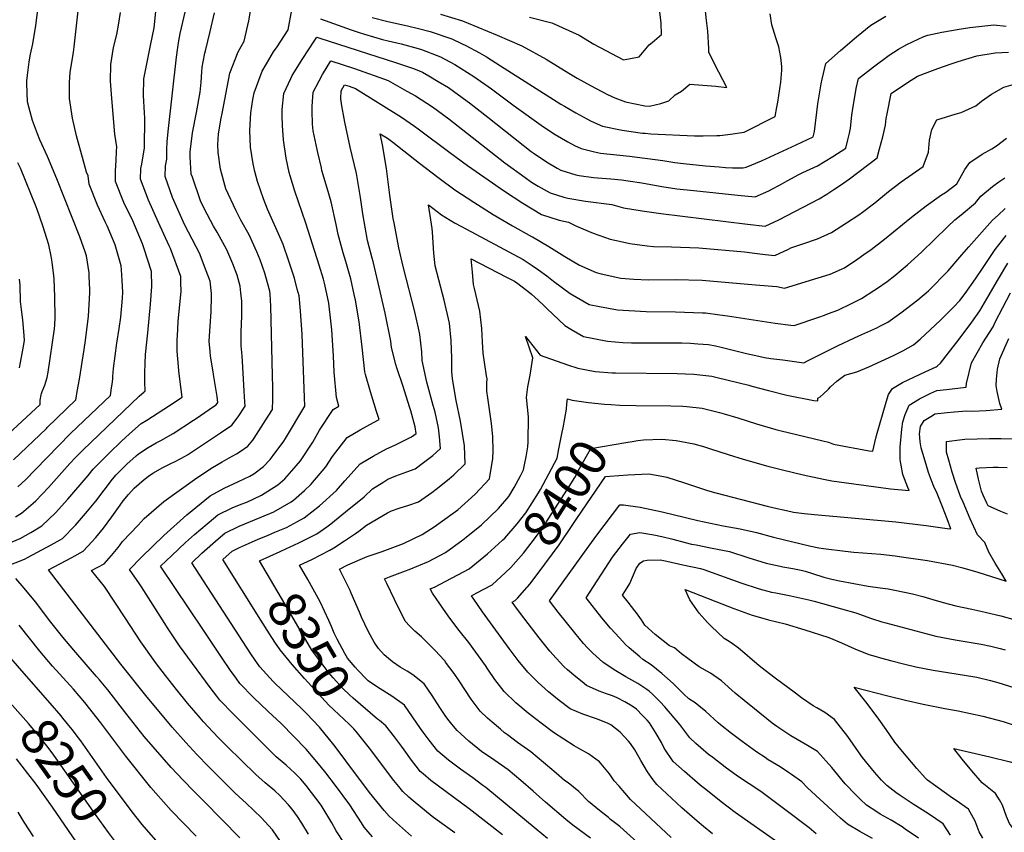
# Model space of a CAD drawing. Units: inches. Extents: x 2501715 to 2507027, y 1473452 to 1480904.
# Drawn here: x 2502389 to 2503155, y 1476859 to 1477491 of the extents above; entities that cross this region are included whole.
import ezdxf
from ezdxf.enums import TextEntityAlignment as Align

# ---------------------------------------------------------------- set-up
doc = ezdxf.new("R2010")
doc.units = ezdxf.units.IN
doc.header["$MEASUREMENT"] = 0
doc.layers.add('tile_2917_05_contour_10ft', color=8, linetype='Continuous')
doc.styles.add('Arial', font='arial.ttf')

msp = doc.modelspace()

# ---------------------------------------------------------------- linework, layer by layer
at = {"layer": 'tile_2917_05_contour_10ft'}
msp.add_line((2502633.13, 1476926.7, 8330), (2502633.12, 1476926.71, 8330), dxfattribs=at)
for points, elevation in [([(2502387.36, 1477127.45), (2502393.5, 1477133.3), (2502400.79, 1477140.75), (2502428.38, 1477169.02), (2502459.36, 1477198.65), (2502460.28, 1477204.55), (2502460.74, 1477207.48), (2502461.19, 1477211.29), (2502461.34, 1477213.43), (2502461.76, 1477219.48), (2502464.36, 1477239.36), (2502466.22, 1477250.84), (2502467.42, 1477259.43), (2502468.88, 1477274.36), (2502469.09, 1477278.9), (2502468.59, 1477288.07), (2502468.09, 1477296.36), (2502467.67, 1477299.46), (2502465.26, 1477308.63), (2502463.02, 1477315.81), (2502456.76, 1477330.73), (2502455.39, 1477333.64), (2502449.32, 1477346.82), (2502442.75, 1477363.01), (2502442.01, 1477369.45), (2502440.89, 1477372.52), (2502438.45, 1477381.03), (2502432.97, 1477400.59), (2502429.77, 1477414.35), (2502427.59, 1477429.73), (2502427.54, 1477442.14), (2502428.07, 1477449.91), (2502430.56, 1477465.72), (2502431.15, 1477470.09), (2502437.78, 1477528.53)], 8250), ([(2502384.09, 1477148.41), (2502409.67, 1477172.98), (2502410.25, 1477173.54), (2502432.39, 1477195.21), (2502432.66, 1477196.53), (2502433.59, 1477201.61), (2502435.3, 1477211.41), (2502439.06, 1477234.45), (2502440.06, 1477241.33), (2502442.45, 1477260.41), (2502443.5, 1477278.51), (2502443.47, 1477281.17), (2502442.96, 1477291.2), (2502442.8, 1477294.05), (2502440.67, 1477307.36), (2502439.65, 1477310.53), (2502435.65, 1477322.12), (2502417.81, 1477367.21), (2502410.37, 1477384.5), (2502404.39, 1477397.72), (2502402.61, 1477402.35), (2502398.72, 1477412.67), (2502396.2, 1477422.2), (2502394.99, 1477427.22), (2502394.36, 1477441.5), (2502394.34, 1477443.64), (2502394.8, 1477447.97), (2502396.17, 1477458.44), (2502397.32, 1477464.32), (2502398.98, 1477472.41), (2502401.44, 1477486.58), (2502404.27, 1477509.49)], 8240), ([(2502371.47, 1477079.86), (2502389.06, 1477087.26), (2502397.6, 1477092), (2502406.13, 1477097.13), (2502416.69, 1477107.25), (2502426.22, 1477117.99), (2502442.13, 1477136.28), (2502446.08, 1477141.11), (2502447.54, 1477142.66), (2502451.1, 1477146.44), (2502458.45, 1477153.77), (2502468.11, 1477162.97), (2502474.31, 1477168.82), (2502483.31, 1477176.67), (2502487.73, 1477179.34), (2502505.38, 1477190.85), (2502515.13, 1477197.4), (2502513.71, 1477209.3), (2502512.63, 1477217.82), (2502512.31, 1477221.2), (2502511.46, 1477233.01), (2502511.3, 1477236.35), (2502511.3, 1477241.36), (2502511.79, 1477249.93), (2502512.24, 1477256.37), (2502514.46, 1477279.52), (2502514.31, 1477286.48), (2502514.14, 1477291.33), (2502506.07, 1477313.11), (2502505.06, 1477315.11), (2502496.86, 1477333.22), (2502489, 1477350.73), (2502482.75, 1477367.02), (2502483.16, 1477375.32), (2502483.8, 1477378.6), (2502485.8, 1477391.38), (2502486.3, 1477414.36), (2502485.89, 1477418.66), (2502485.27, 1477432.01), (2502485.37, 1477445.05), (2502488.15, 1477459.48), (2502490.63, 1477471.07), (2502493.54, 1477484.8), (2502495.32, 1477502.59)], 8270), ([(2502613.64, 1476857.06), (2502608.38, 1476865.69), (2502605.02, 1476870.75), (2502600.91, 1476876.45), (2502597.96, 1476879.86), (2502594.23, 1476883.93), (2502591.21, 1476887.07), (2502587.32, 1476890.73), (2502579.91, 1476897.11), (2502572.52, 1476903.48), (2502550.19, 1476925.46), (2502543.86, 1476931.9), (2502539.22, 1476936.63), (2502531.94, 1476944.59), (2502529.24, 1476947.55), (2502519.5, 1476958.97), (2502510.81, 1476969.66), (2502502.32, 1476980.48), (2502495.24, 1476989.8), (2502494.03, 1476991.42), (2502483.17, 1477006.91), (2502470.89, 1477025.6), (2502454.75, 1477049.76), (2502444.71, 1477062.22), (2502454.48, 1477067.57), (2502460.25, 1477073.94), (2502465.37, 1477080.24), (2502466.9, 1477082.25), (2502468.81, 1477084.97), (2502480.87, 1477097.76), (2502485.67, 1477102.83), (2502500.95, 1477116.06), (2502526.56, 1477134.55), (2502538.95, 1477142.47), (2502546.27, 1477147.01), (2502551.81, 1477150.01), (2502557.52, 1477153.15), (2502560.41, 1477155.04), (2502566.39, 1477159.04), (2502570.17, 1477163.84), (2502571.38, 1477165.47), (2502580.44, 1477179.54), (2502585.64, 1477187.63), (2502585.83, 1477195.58), (2502585.81, 1477204.76), (2502585.63, 1477214.05), (2502584.27, 1477268.18), (2502583.58, 1477277.33), (2502583.35, 1477279.86), (2502580.27, 1477291.01), (2502579.48, 1477293.85), (2502576.05, 1477304.24), (2502573.38, 1477310.45), (2502567.39, 1477323.71), (2502560.9, 1477335.15), (2502557.33, 1477342.24), (2502549.17, 1477359.48), (2502545.02, 1477374.67), (2502543.19, 1477387.65), (2502542.93, 1477393.99), (2502543.6, 1477402.22), (2502545.69, 1477414.5), (2502546.29, 1477417.98), (2502552.27, 1477449.45), (2502558.9, 1477466.08), (2502563.44, 1477474.51), (2502567.09, 1477490.19), (2502569.76, 1477505.5)], 8300), ([(2502596.11, 1476910.68), (2502588.38, 1476917.39), (2502555.18, 1476950.45), (2502544.64, 1476961.51), (2502542.26, 1476964.57), (2502537.04, 1476971.32), (2502523.18, 1476989.96), (2502513.09, 1477003.78), (2502503.72, 1477017.83), (2502501.63, 1477021), (2502483.55, 1477049.7), (2502481.98, 1477052.01), (2502474.25, 1477063.05), (2502483.61, 1477072.69), (2502501.02, 1477089.7), (2502518.79, 1477105.77), (2502537.13, 1477120.43), (2502547.97, 1477126.46), (2502555.13, 1477129.77), (2502559.16, 1477131.59), (2502567.91, 1477135.9), (2502570.88, 1477137.67), (2502578.46, 1477143.25), (2502583.83, 1477148.86), (2502586.11, 1477151.93), (2502594.21, 1477163.05), (2502595.51, 1477165.16), (2502610.68, 1477190.32), (2502610.47, 1477196.95), (2502608.53, 1477245.97), (2502607.3, 1477264.36), (2502606.18, 1477276.08), (2502604.82, 1477281.45), (2502602.63, 1477290.01), (2502598.31, 1477303.02), (2502593.9, 1477316.14), (2502592.25, 1477319.76), (2502581.71, 1477343.5), (2502578.64, 1477351.55), (2502576.13, 1477358.53), (2502573.87, 1477365.17), (2502571.9, 1477372.9), (2502570.43, 1477379.03), (2502568.52, 1477391.99), (2502567.83, 1477404.97), (2502568.69, 1477418.6), (2502570.32, 1477429), (2502571.36, 1477434.13), (2502574.83, 1477444.17), (2502577.5, 1477451.17), (2502580.77, 1477456.77), (2502586.36, 1477466.02), (2502589.16, 1477470), (2502597.77, 1477483.28), (2502600.56, 1477498.74)], 8310), ([(2502716.29, 1477495.41), (2502733.42, 1477490.2), (2502737.9, 1477488.37), (2502760.38, 1477479.07), (2502779.62, 1477470.68), (2502798.4, 1477460.31), (2502816.21, 1477449.62), (2502822.49, 1477445.7), (2502832.92, 1477439.79), (2502846.07, 1477432.84), (2502851.96, 1477430.35), (2502860.29, 1477427.19), (2502875.36, 1477424.06), (2502878.89, 1477423.81), (2502887.72, 1477425.94), (2502893.88, 1477428.03), (2502898.92, 1477432.52), (2502903.89, 1477435.54), (2502910.14, 1477441.05), (2502916.94, 1477440.52), (2502930.56, 1477439.4), (2502939.1, 1477438.29), (2502929.81, 1477456.11), (2502925.05, 1477465.94), (2502925.1, 1477468.76), (2502924.22, 1477482.12), (2502923.21, 1477490.53), (2502922.04, 1477502.72)], 8290), ([(2502785.42, 1477493.12), (2502802.98, 1477488.74), (2502824.16, 1477479.02), (2502835.51, 1477472.06), (2502858.6, 1477459.92), (2502870.89, 1477462.32), (2502878.52, 1477471.43), (2502881.04, 1477473.26), (2502888.27, 1477479.47), (2502887.84, 1477488.42), (2502886.52, 1477501.62)], 8280), ([(2502385.48, 1477103.99), (2502390.11, 1477106.92), (2502399.27, 1477114.66), (2502401.35, 1477116.62), (2502411.1, 1477126.83), (2502427.79, 1477145.57), (2502432.35, 1477150.43), (2502437.84, 1477156), (2502475.45, 1477192.17), (2502481.85, 1477198), (2502485.56, 1477201.32), (2502485.91, 1477201.56), (2502486.38, 1477201.87), (2502486.17, 1477209.24), (2502486.2, 1477216.26), (2502486.43, 1477223.37), (2502486.73, 1477230.51), (2502488.43, 1477247.45), (2502490.67, 1477269.7), (2502491.67, 1477283.3), (2502491.4, 1477295.1), (2502485.4, 1477313.54), (2502484.43, 1477316.51), (2502476.89, 1477334.46), (2502469.96, 1477348.89), (2502463.4, 1477365.08), (2502463.28, 1477373.33), (2502463.84, 1477381.65), (2502464.25, 1477388.59), (2502464.41, 1477392.17), (2502462.85, 1477401.98), (2502460.43, 1477429.68), (2502459.44, 1477443.19), (2502459.67, 1477456.17), (2502461.86, 1477469.37), (2502464.42, 1477479.59), (2502465.7, 1477486.92), (2502467.22, 1477496.66)], 8260), ([(2502591.75, 1476851.35), (2502585.43, 1476860.46), (2502579.65, 1476866.97), (2502577.01, 1476869.72), (2502570.97, 1476875.62), (2502565.05, 1476881.26), (2502562.39, 1476883.63), (2502556.33, 1476889.29), (2502535.72, 1476909.84), (2502526.76, 1476918.98), (2502517.97, 1476928.41), (2502507.53, 1476940.42), (2502486.93, 1476964.91), (2502467.52, 1476989.49), (2502411.09, 1477062.76), (2502429.39, 1477072.57), (2502438.21, 1477077.52), (2502441.74, 1477081.26), (2502448.03, 1477088.09), (2502454.05, 1477095.27), (2502460.54, 1477104.11), (2502466.93, 1477113.32), (2502469.42, 1477116.69), (2502473.59, 1477121.58), (2502477.88, 1477126.33), (2502485.56, 1477133.2), (2502490.18, 1477136.65), (2502492.83, 1477138.39), (2502499.73, 1477142.21), (2502506.48, 1477145.51), (2502509.7, 1477147.13), (2502517.47, 1477151.44), (2502519.37, 1477152.51), (2502545.05, 1477169.46), (2502553.82, 1477175.48), (2502558.69, 1477182.07), (2502564.16, 1477190.23), (2502564, 1477193.55), (2502563.56, 1477201.97), (2502563, 1477211.59), (2502561.83, 1477229.36), (2502561.05, 1477237.35), (2502561.17, 1477248.12), (2502561.61, 1477260.41), (2502561.63, 1477263.85), (2502561.59, 1477271.94), (2502560.97, 1477278.49), (2502560.27, 1477283.69), (2502557.9, 1477292.15), (2502554.54, 1477301.14), (2502549.88, 1477312.04), (2502542.45, 1477325.64), (2502539.71, 1477330.5), (2502532.44, 1477344.23), (2502529.5, 1477350.11), (2502523.17, 1477368.59), (2502522.36, 1477370.99), (2502521.5, 1477384.42), (2502521.4, 1477388.27), (2502523.21, 1477403.12), (2502526.44, 1477418.86), (2502529.35, 1477434.61), (2502529.98, 1477442.53), (2502530.55, 1477450.44), (2502530.84, 1477454.14), (2502531.54, 1477458.34), (2502532.75, 1477465.1), (2502533.38, 1477466.84), (2502537.01, 1477481.93), (2502540.45, 1477496.53)], 8290), ([(2502510.85, 1477462.01), (2502511.77, 1477469.44), (2502512.63, 1477474.72), (2502513.69, 1477480.39), (2502517.55, 1477497.09)], 8280), ([(2502622.76, 1477491.87), (2502646.78, 1477483.31), (2502652.28, 1477481.39), (2502656.99, 1477479.83), (2502671.15, 1477475.74), (2502675.63, 1477474.56), (2502685.52, 1477472.38), (2502698.87, 1477468.78), (2502701.47, 1477467.96), (2502716.37, 1477462.12), (2502727.45, 1477456.3), (2502742.23, 1477446.92), (2502755.99, 1477437.29), (2502764.32, 1477431.06), (2502773.65, 1477423.98), (2502796.32, 1477407.84), (2502805.57, 1477401.84), (2502815.34, 1477395.97), (2502820.46, 1477393.31), (2502825.71, 1477390.72), (2502836.12, 1477388.23), (2502840.64, 1477387.32), (2502863.23, 1477385), (2502889.29, 1477381.5), (2502898.61, 1477379.97), (2502905.28, 1477379.25), (2502922.36, 1477377.46), (2502932.97, 1477376.47), (2502938.09, 1477376), (2502943.56, 1477375.8), (2502951.68, 1477375.82), (2502954.1, 1477376.28), (2502965.9, 1477381.32), (2502979.57, 1477387.44), (2502993, 1477393.68), (2503006.23, 1477400.03), (2503007.17, 1477404.11), (2503009.88, 1477425.67), (2503010.84, 1477431.81), (2503012.46, 1477441.23), (2503013.2, 1477444.78), (2503016.08, 1477457.09), (2503027.42, 1477467.17), (2503040.04, 1477477.85), (2503051.1, 1477486.8), (2503062.66, 1477493.96)], 8310), ([(2502663.12, 1477492.76), (2502675.25, 1477489.81), (2502690.52, 1477486.41), (2502699.06, 1477484.3), (2502708.13, 1477481.98), (2502724.94, 1477476.23), (2502733.1, 1477472.44), (2502735.85, 1477471.01), (2502746.48, 1477465.32), (2502751.95, 1477462.25), (2502762.82, 1477455.23), (2502809.84, 1477425.47), (2502812.82, 1477423.68), (2502821.53, 1477418.68), (2502830.04, 1477413.93), (2502833.6, 1477412.06), (2502842.27, 1477408.19), (2502857.49, 1477405.1), (2502873.47, 1477402.91), (2502875.5, 1477402.66), (2502880.03, 1477402.29), (2502913.94, 1477400.7), (2502920.67, 1477400.64), (2502931.31, 1477400.91), (2502933.58, 1477401.06), (2502941.91, 1477401.94), (2502952.47, 1477403.58), (2502976.65, 1477415.83), (2502977.94, 1477422.93), (2502978.61, 1477426.87), (2502981.16, 1477442.41), (2502981.85, 1477451.77), (2502981.84, 1477454.68), (2502981.19, 1477461.8), (2502979.51, 1477469.98), (2502977.12, 1477476.87), (2502974.18, 1477487.24), (2502972.65, 1477495.61)], 8300), ([(2502599.84, 1477445.38), (2502600.95, 1477447.71), (2502609.11, 1477460.82), (2502617.97, 1477474.47), (2502620.09, 1477477.59), (2502622.44, 1477476.85), (2502681.3, 1477457.91), (2502695.23, 1477453.06), (2502702.2, 1477450.16), (2502707.2, 1477447.43), (2502714.37, 1477443.12), (2502722.38, 1477438.28), (2502737.06, 1477427.75), (2502738.77, 1477426.46), (2502753.04, 1477415.13), (2502786.92, 1477388.47), (2502789.15, 1477386.89), (2502798.7, 1477380.37), (2502806.98, 1477375.57), (2502809.92, 1477374.06), (2502821.66, 1477370.38), (2502824.04, 1477369.81), (2502835.19, 1477368.23), (2502848.76, 1477367.14), (2502857.05, 1477366.35), (2502862.33, 1477365.67), (2502872.94, 1477364.07), (2502888.37, 1477361.24), (2502900.17, 1477359.45), (2502913.29, 1477358.09), (2502947.51, 1477354.56), (2502961.21, 1477353.19), (2502971.86, 1477358), (2502982.26, 1477363.56), (2502985.98, 1477365.74), (2502995.16, 1477370.57), (2502998.09, 1477372.1), (2503009.52, 1477377.44), (2503021.63, 1477384.54), (2503031.55, 1477391.1), (2503033.17, 1477397.56), (2503034.41, 1477402.88), (2503035.15, 1477406.66), (2503036.38, 1477416.69), (2503037.16, 1477421.95), (2503038.54, 1477431.18), (2503039.8, 1477437.49), (2503041.45, 1477445.33), (2503053.16, 1477454.54), (2503065.36, 1477463.52), (2503072.57, 1477468.23), (2503079.02, 1477471.83), (2503092.46, 1477477.98), (2503095.38, 1477478.99), (2503106.33, 1477481.52), (2503119.8, 1477483.77), (2503128.26, 1477485.05), (2503146.82, 1477487.13), (2503156.38, 1477486.03)], 8320), ([(2502378.03, 1477065.54), (2502392.5, 1477071.18), (2502395.37, 1477072.68), (2502413.41, 1477082.34), (2502420.33, 1477086.32), (2502422.12, 1477087.35), (2502432.22, 1477097.75), (2502441.52, 1477108.64), (2502447.94, 1477116.29), (2502461.11, 1477133.34), (2502463.9, 1477136.76), (2502465.97, 1477138.97), (2502469.63, 1477142.65), (2502472.15, 1477145.02), (2502479.46, 1477151.69), (2502481.18, 1477153.18), (2502488.87, 1477158.13), (2502494.95, 1477161.7), (2502498.57, 1477163.45), (2502508.19, 1477168.9), (2502524.06, 1477179.35), (2502526.04, 1477180.67), (2502539.49, 1477189.91), (2502541.64, 1477191.42), (2502542.88, 1477193.15), (2502542.58, 1477197.75), (2502539.65, 1477215), (2502539.27, 1477217.1), (2502537.38, 1477229.1), (2502537.03, 1477232.75), (2502536.28, 1477240.99), (2502537, 1477252.64), (2502537.9, 1477263.98), (2502538.14, 1477275.59), (2502537.95, 1477278.1), (2502536.99, 1477287.54), (2502533.99, 1477295.73), (2502528.68, 1477309.36), (2502526.12, 1477314.29), (2502517, 1477331.74), (2502507.74, 1477352.68), (2502501.92, 1477368.94), (2502502.38, 1477377.25), (2502503.21, 1477382.48), (2502503.35, 1477390.4), (2502503.6, 1477396.08), (2502504.43, 1477404.03), (2502510.85, 1477462.01)], 8280), ([(2502633.12, 1476926.71), (2502629.97, 1476930.67), (2502622.07, 1476940.28), (2502611.9, 1476951.01), (2502608.13, 1476954.82), (2502587.43, 1476974.59), (2502585.98, 1476976.04), (2502575.74, 1476987.34), (2502572.02, 1476992.63), (2502568.66, 1476997.58), (2502522.69, 1477068.31), (2502530.62, 1477075.72), (2502543.22, 1477086.9), (2502548.55, 1477091.41), (2502559.61, 1477096.86), (2502576.02, 1477103.54), (2502586.51, 1477108.14), (2502600.12, 1477115.79), (2502601.93, 1477117.21), (2502610.31, 1477124.59), (2502615.27, 1477129.2), (2502627.14, 1477143.16), (2502632.33, 1477150.99), (2502643.6, 1477165.78), (2502653.73, 1477171.81), (2502664.02, 1477177.51), (2502668.5, 1477179.78), (2502666.43, 1477186.21), (2502661.7, 1477201.4), (2502658.01, 1477214.8), (2502657.42, 1477216.99), (2502655.19, 1477236.2), (2502653.01, 1477255.96), (2502650.03, 1477272.66), (2502649.17, 1477277.29), (2502646.43, 1477289.33), (2502644.74, 1477295.67), (2502642.69, 1477302.83), (2502640.54, 1477309.74), (2502636.52, 1477323.78), (2502635.09, 1477331.69), (2502631.23, 1477349.46), (2502628.03, 1477360.01), (2502624.03, 1477373.77), (2502623.54, 1477375.89), (2502620.9, 1477387.67), (2502620.39, 1477390), (2502617.2, 1477404.68), (2502616.64, 1477409.78), (2502616.42, 1477420.05), (2502616.44, 1477423.56), (2502617.2, 1477434.77), (2502621.71, 1477443.4), (2502624.36, 1477448.34), (2502630.86, 1477459.06), (2502649.22, 1477453.19), (2502675.55, 1477443.68), (2502690.09, 1477435.59), (2502696.82, 1477431.75), (2502709.99, 1477423.18), (2502713.86, 1477420.42), (2502722.67, 1477413.87), (2502766.31, 1477379.78), (2502782.15, 1477368.16), (2502787.04, 1477364.7), (2502792.26, 1477361.64), (2502801.68, 1477356.28), (2502812.33, 1477352.99), (2502815.4, 1477352.06), (2502829.01, 1477349.95), (2502849.55, 1477347.18), (2502858.59, 1477344.73), (2502873.06, 1477342.27), (2502887.73, 1477340.29), (2502955.05, 1477331.95), (2502968.83, 1477330.36), (2502979.41, 1477335.35), (2503010.94, 1477351.74), (2503016.84, 1477355.4), (2503022.33, 1477358.85), (2503027.39, 1477362.21), (2503034.43, 1477367.27), (2503056, 1477383.59), (2503057.97, 1477390.61), (2503060.4, 1477399.88), (2503062.42, 1477409), (2503063.13, 1477414.18), (2503063.75, 1477417.84), (2503066.82, 1477433.57), (2503079.54, 1477442.31), (2503087.36, 1477447.12), (2503095.03, 1477450.06), (2503103.22, 1477453.1), (2503113.61, 1477456.77), (2503118.98, 1477458.49), (2503133.64, 1477462.87), (2503147.96, 1477465.32), (2503158.15, 1477465.82)], 8330), ([(2502663.34, 1476855.09), (2502659.89, 1476858.95), (2502656.92, 1476862.5), (2502654.7, 1476865.91), (2502645.65, 1476879.81), (2502634.49, 1476895), (2502626.97, 1476904.96), (2502622.7, 1476910.18), (2502611.79, 1476923.33), (2502592.14, 1476943.11), (2502581.88, 1476952.83), (2502570.78, 1476963.41), (2502560.22, 1476974.45), (2502557.22, 1476978.58), (2502552.95, 1476984.54), (2502545.95, 1476994.85), (2502531.76, 1477015.9), (2502498.47, 1477065.68), (2502507.14, 1477074.14), (2502517.92, 1477084.15), (2502524.82, 1477090.45), (2502539.73, 1477102.88), (2502542.98, 1477105.55), (2502554.03, 1477111.05), (2502561.2, 1477113.85), (2502565.44, 1477115.63), (2502577.08, 1477120.93), (2502589.58, 1477129.02), (2502595.13, 1477133.8), (2502600.63, 1477139.8), (2502607.31, 1477147.69), (2502616.79, 1477162.19), (2502622.09, 1477171.55), (2502632.73, 1477187.62), (2502637.09, 1477190.2), (2502635.24, 1477196.89), (2502633.63, 1477216.67), (2502633.03, 1477229.49), (2502631.7, 1477249.66), (2502630.95, 1477256.72), (2502629.3, 1477270.48), (2502628.4, 1477275.27), (2502626.03, 1477286.03), (2502625.19, 1477289.18), (2502621.93, 1477300.08), (2502611.39, 1477332.64), (2502602.87, 1477357.7), (2502599.19, 1477369.51), (2502598.57, 1477372.1), (2502596.06, 1477383.42), (2502594.17, 1477397.7), (2502593.21, 1477408.66), (2502593.13, 1477416.27), (2502593.14, 1477421.14), (2502594.42, 1477433.68), (2502599.84, 1477445.38)], 8320), ([(2502575.12, 1477025.75), (2502546.91, 1477070.94), (2502554.08, 1477077.35), (2502559.75, 1477080.26), (2502566.76, 1477083.45), (2502574.49, 1477086.86), (2502581.52, 1477089.67), (2502587.29, 1477092.08), (2502596.3, 1477095.86), (2502604.99, 1477100.48), (2502610.07, 1477103.33), (2502621.97, 1477112.63), (2502635.22, 1477124.64), (2502641.69, 1477132.2), (2502653.77, 1477145.38), (2502663.89, 1477151.42), (2502674.24, 1477156.99), (2502680.71, 1477160.02), (2502693.8, 1477166.35), (2502697.29, 1477169.06), (2502696.62, 1477174.09), (2502693.04, 1477186.63), (2502692.12, 1477189.72), (2502687.2, 1477205.5), (2502682.28, 1477220.04), (2502681.56, 1477222.77), (2502678.24, 1477235.84), (2502677.48, 1477240.97), (2502673.09, 1477262.63), (2502667.62, 1477286.38), (2502663.78, 1477302.85), (2502663.05, 1477305.39), (2502659.4, 1477319.36), (2502655.77, 1477340.08), (2502654.01, 1477352.78), (2502650.82, 1477371.29), (2502645.88, 1477391.95), (2502641.74, 1477411.38), (2502641.2, 1477414.18), (2502639.39, 1477424.14), (2502638.64, 1477429.57), (2502639.05, 1477435.82), (2502641.63, 1477440.53), (2502645.2, 1477439.39), (2502650.13, 1477437.5), (2502685.96, 1477415.34), (2502696.06, 1477408.14), (2502698.75, 1477406.19), (2502723.38, 1477387.62), (2502737.22, 1477377.49), (2502766.14, 1477357.68), (2502780.36, 1477348.21), (2502794.92, 1477339.58), (2502808.51, 1477335.06), (2502815.75, 1477333.5), (2502821.97, 1477330.47), (2502834.97, 1477324.99), (2502848.3, 1477320.31), (2502855.54, 1477318.67), (2502863.49, 1477316.95), (2502877.09, 1477315.03), (2502882.04, 1477314.64), (2502896.12, 1477314.3), (2502917.17, 1477313.51), (2502952.9, 1477310.36), (2502962.65, 1477309.14), (2502968.84, 1477308.41), (2502976.44, 1477307.52), (2502987.01, 1477312.56), (2502988.8, 1477313.47), (2502998.24, 1477316.57), (2503009.5, 1477320.65), (2503020.51, 1477325.43), (2503032.09, 1477332.93), (2503041.66, 1477339.18), (2503044.56, 1477341.29), (2503054.29, 1477348.52), (2503063.31, 1477356.11), (2503064.97, 1477357.49), (2503074.79, 1477364.91), (2503091.91, 1477376.96), (2503095.87, 1477388.1), (2503096.85, 1477397.22), (2503098.62, 1477405.56), (2503102.41, 1477413.13), (2503117.39, 1477417.75), (2503121.43, 1477418.94), (2503132.92, 1477424.18), (2503135.63, 1477426.49), (2503137.27, 1477427.82), (2503144.93, 1477433.16), (2503154.64, 1477438.64), (2503165.42, 1477441.81)], 8340), ([(2502595.98, 1477079.18), (2502605.95, 1477083.76), (2502620.01, 1477090.86), (2502627.68, 1477096.28), (2502630.92, 1477098.74), (2502642.4, 1477107.96), (2502656.87, 1477119.7), (2502663.39, 1477126.04), (2502672.07, 1477131.49), (2502675.34, 1477133.33), (2502681.41, 1477136.09), (2502689.96, 1477139.23), (2502696.47, 1477141.39), (2502702.97, 1477146.29), (2502710.17, 1477151.88), (2502716.35, 1477157.24), (2502715.44, 1477166.45), (2502714.57, 1477173.36), (2502712.03, 1477185.56), (2502710.48, 1477190.87), (2502705.49, 1477208.87), (2502702.04, 1477225.92), (2502701.8, 1477232.59), (2502700.26, 1477246.02), (2502699.68, 1477248.62), (2502696.27, 1477263.79), (2502687.3, 1477298.96), (2502683.78, 1477313.48), (2502680.07, 1477333.1), (2502679.54, 1477336.42), (2502676.86, 1477354.58), (2502674.15, 1477375.22), (2502671.05, 1477393.83), (2502670.52, 1477396.18), (2502669.42, 1477402.34), (2502675.02, 1477398.8), (2502679.17, 1477395.7), (2502700.01, 1477379.37), (2502714.08, 1477368.52), (2502727.29, 1477358.6), (2502742.15, 1477348.95), (2502757.14, 1477339.56), (2502772.32, 1477330.52), (2502787.15, 1477322.35), (2502787.8, 1477322.01), (2502800.66, 1477314.59), (2502812.96, 1477306.77), (2502824.4, 1477299.93), (2502837.34, 1477294.32), (2502841.26, 1477293.29), (2502856.69, 1477289.93), (2502866.65, 1477289.14), (2502877.79, 1477288.59), (2502898.73, 1477288.8), (2502919.74, 1477288.38), (2502961.3, 1477284.78), (2502977.9, 1477283.3), (2502984, 1477282.11), (2503010.1, 1477290.1), (2503019.54, 1477293.06), (2503028.38, 1477296.9), (2503030.51, 1477297.94), (2503041.07, 1477304.86), (2503045.75, 1477308.21), (2503051.44, 1477312.3), (2503061.66, 1477320.14), (2503082.65, 1477337.28), (2503094.14, 1477346.31), (2503106.16, 1477354.79), (2503109.12, 1477356.72), (2503118.09, 1477363.37), (2503121.75, 1477369.73), (2503124.26, 1477374.46), (2503128.16, 1477379.85), (2503137.67, 1477386.44), (2503145.25, 1477390.69), (2503148.85, 1477392.91), (2503156.78, 1477398.82)], 8350), ([(2502362.07, 1477152.46), (2502404.73, 1477191.56), (2502404.86, 1477194.93), (2502405.52, 1477199.1), (2502405.77, 1477200.11), (2502406.31, 1477201.74), (2502408.29, 1477206.67), (2502409.25, 1477209.28), (2502410.27, 1477212.63), (2502411.05, 1477216.81), (2502415.81, 1477250.51), (2502416.11, 1477253.57), (2502416.52, 1477258.94), (2502416.15, 1477275.46), (2502415.51, 1477289.35), (2502415.31, 1477291.65), (2502414.1, 1477302.45), (2502413.28, 1477306.96), (2502411.51, 1477315.89), (2502406.93, 1477330.52), (2502402.41, 1477343.24), (2502401.61, 1477345.37), (2502389.32, 1477375.54), (2502387.45, 1477379.76)], 8230), ([(2502631.38, 1477018.74), (2502629.41, 1477023.53), (2502622.67, 1477037.85), (2502613.03, 1477055.22), (2502606.6, 1477066.62), (2502616.15, 1477070.96), (2502630.11, 1477078.19), (2502633.13, 1477079.99), (2502641.62, 1477085.32), (2502650.07, 1477091.16), (2502652.63, 1477093.08), (2502658.62, 1477097.6), (2502674.95, 1477107.15), (2502678.17, 1477108.7), (2502684.1, 1477110.92), (2502691.68, 1477113.19), (2502699.23, 1477115.67), (2502709.57, 1477122.95), (2502712.99, 1477125.54), (2502723.1, 1477133.81), (2502726.6, 1477136.86), (2502735.42, 1477145.43), (2502734.92, 1477159.29), (2502731.69, 1477178.55), (2502728.51, 1477194.75), (2502725.48, 1477211.56), (2502725.18, 1477217.19), (2502724.94, 1477227.6), (2502724.51, 1477241.45), (2502723.19, 1477254.95), (2502719.1, 1477272.69), (2502717.75, 1477277.78), (2502712.22, 1477299.52), (2502711.03, 1477309.33), (2502709.92, 1477325.71), (2502709.67, 1477328.46), (2502709.35, 1477331.96), (2502707.03, 1477346.9), (2502717.05, 1477339.12), (2502727.22, 1477332.93), (2502732.47, 1477330.14), (2502780.65, 1477304.34), (2502787.57, 1477299.86), (2502792.59, 1477296.36), (2502799.04, 1477291.77), (2502804.25, 1477287.7), (2502817.27, 1477277.91), (2502831.98, 1477269.51), (2502839.91, 1477267.92), (2502853.91, 1477265.27), (2502876.38, 1477264.07), (2502899.01, 1477263.75), (2502920.13, 1477263.03), (2502922.36, 1477262.86), (2502933.64, 1477261.42), (2502939.49, 1477260.68), (2502976.6, 1477254.94), (2502988.95, 1477253.41), (2502991.5, 1477253.09), (2503010.58, 1477259.53), (2503014.96, 1477261.07), (2503018.2, 1477262.31), (2503025.45, 1477265.12), (2503036.02, 1477270.07), (2503043.77, 1477274.13), (2503053.45, 1477280.18), (2503056.38, 1477282.05), (2503063.76, 1477287.36), (2503069.79, 1477291.93), (2503079.69, 1477300.23), (2503090.44, 1477310.17), (2503110.64, 1477329.86), (2503116.46, 1477335.33), (2503121.37, 1477339.33), (2503132.59, 1477348.63), (2503136.66, 1477353.82), (2503145.85, 1477361.39), (2503150.71, 1477364.86), (2503155.31, 1477368.13)], 8360), ([(2502752.35, 1477201.97), (2502752.25, 1477208.29), (2502752.56, 1477211.43), (2502752.06, 1477213.78), (2502749.36, 1477231.41), (2502749, 1477240.45), (2502748.41, 1477250.77), (2502746.81, 1477264.17), (2502742.78, 1477281.93), (2502742.01, 1477284.89), (2502741.04, 1477294.6), (2502740.22, 1477304.98), (2502767.73, 1477290.73), (2502773.84, 1477287.54), (2502776.4, 1477285.76), (2502785.48, 1477278.81), (2502787.18, 1477277.48), (2502792.22, 1477272.83), (2502797.04, 1477268.34), (2502798.99, 1477266.21), (2502812.87, 1477253.13), (2502817.66, 1477250.29), (2502827.55, 1477244.56), (2502846.26, 1477240.76), (2502858.22, 1477239.86), (2502864.88, 1477239.5), (2502876.54, 1477239.55), (2502884.49, 1477239.67), (2502888.58, 1477239.67), (2502903.95, 1477239.63), (2502910.84, 1477239.28), (2502916.57, 1477238.88), (2502924.88, 1477238.27), (2502930.32, 1477237.17), (2502934.68, 1477236.21), (2502954.39, 1477231.21), (2502961.55, 1477229.61), (2502968.26, 1477228.27), (2502973.31, 1477227.49), (2502982.5, 1477226.23), (2502999, 1477224.08), (2503002.3, 1477225.71), (2503020.54, 1477234.87), (2503025.72, 1477237.56), (2503037.83, 1477243.3), (2503041.73, 1477245.13), (2503055.77, 1477251.37), (2503058.65, 1477252.82), (2503064.39, 1477255.72), (2503074.48, 1477262.97), (2503087.66, 1477273.14), (2503095.89, 1477280.11), (2503098.64, 1477282.52), (2503108.79, 1477293.02), (2503111.2, 1477295.63), (2503121.92, 1477308.13), (2503127.32, 1477314.28), (2503145.67, 1477334.95), (2503150.08, 1477339.05), (2503155.69, 1477344.22)], 8370), ([(2502874.73, 1476845.89), (2502855.68, 1476862.95), (2502848.65, 1476868.61), (2502846.93, 1476869.94), (2502839.93, 1476875.59), (2502831.42, 1476882.51), (2502823.93, 1476890.41), (2502815.52, 1476896.94), (2502812.72, 1476898.93), (2502806.26, 1476904.67), (2502796.52, 1476913), (2502786.46, 1476921.07), (2502776.28, 1476928.52), (2502768.27, 1476934.32), (2502766.08, 1476936.03), (2502762.83, 1476938.73), (2502756.37, 1476944.17), (2502752.77, 1476947.52), (2502747.2, 1476952.77), (2502739.98, 1476962.2), (2502730.8, 1476976.33), (2502726.78, 1476982.1), (2502720.21, 1476991.07), (2502719.76, 1476991.67), (2502718.93, 1476992.7), (2502712.23, 1476999.83), (2502701.39, 1477010.76), (2502696.4, 1477015.02), (2502692.45, 1477019.1), (2502688.87, 1477023.02), (2502680.58, 1477039.68), (2502674.53, 1477052.13), (2502672.68, 1477055.98), (2502676.65, 1477057.5), (2502689.12, 1477062.21), (2502691.8, 1477063.16), (2502706.84, 1477069.29), (2502720.25, 1477076.45), (2502733.72, 1477086.25), (2502736.34, 1477088.32), (2502748.08, 1477097.87), (2502761.32, 1477110.61), (2502769.5, 1477119.92), (2502773.51, 1477127.01), (2502778.53, 1477136.11), (2502780.94, 1477140.67), (2502781.71, 1477144.65), (2502782.79, 1477150.8), (2502784.17, 1477158.74), (2502784.47, 1477162.38), (2502784.65, 1477181.95), (2502783.28, 1477197.1), (2502784.19, 1477205.23), (2502785.5, 1477211.74), (2502785.9, 1477214.31), (2502788.01, 1477227.82), (2502782.49, 1477244.45), (2502793.73, 1477230.06), (2502815.09, 1477222.39), (2502823.16, 1477219.77), (2502836.69, 1477217.31), (2502849.84, 1477216.22), (2502852.42, 1477216.14), (2502900.53, 1477215.67), (2502913.31, 1477215.17), (2502927.4, 1477213.59), (2502931.42, 1477212.67), (2502956.09, 1477206.49), (2502958.51, 1477205.84), (2502971.5, 1477202.52), (2502985.74, 1477198.89), (2503006.84, 1477194.79), (2503009.74, 1477194.31), (2503009.86, 1477196.6), (2503011.67, 1477197.56), (2503014.02, 1477199.6), (2503018.1, 1477203.48), (2503019.66, 1477205.22), (2503024.56, 1477209.6), (2503030.88, 1477214.32), (2503040.33, 1477216.98), (2503049.52, 1477220.83), (2503068.62, 1477229.65), (2503075.96, 1477233.35), (2503084.3, 1477237.95), (2503089.53, 1477242.44), (2503105.35, 1477257.34), (2503115.5, 1477267.37), (2503120.32, 1477272.54), (2503124.48, 1477277.92), (2503132.47, 1477289.31), (2503138.41, 1477298.34), (2503147.96, 1477312.34), (2503156.47, 1477323.01)], 8380), ([(2502848.82, 1477191.58), (2502855.81, 1477191.11), (2502868.13, 1477190.75), (2502895.44, 1477190.55), (2502904.76, 1477190.16), (2502907.96, 1477189.94), (2502919.94, 1477188.66), (2502933.39, 1477185.46), (2502936.92, 1477184.4), (2502947.62, 1477181.15), (2502962.11, 1477176.47), (2502977.05, 1477172.19), (2502981.3, 1477171.12), (2502999.78, 1477166.64), (2503013.65, 1477163.41), (2503018.19, 1477162.34), (2503021.93, 1477160.81), (2503049.89, 1477155.55), (2503052.57, 1477155.32), (2503054.1, 1477161.87), (2503055.48, 1477167.31), (2503062.99, 1477193.3), (2503064.83, 1477199.39), (2503068.04, 1477204.09), (2503075.78, 1477208.68), (2503085.02, 1477213.23), (2503093.35, 1477216.94), (2503101.87, 1477220.77), (2503102.84, 1477221.4), (2503105.2, 1477223.87), (2503111.65, 1477231.78), (2503119.84, 1477242.52), (2503129.76, 1477255.54), (2503135.93, 1477264.36), (2503143.29, 1477276.85), (2503149.55, 1477288.13), (2503157.7, 1477301.58)], 8390), ([(2502388.64, 1477220.16), (2502389.49, 1477224.32), (2502391.61, 1477235.52), (2502392.43, 1477241.47), (2502392.35, 1477245.4), (2502391.2, 1477257.36), (2502390.12, 1477265.39), (2502389.31, 1477271.65), (2502389.09, 1477284.4), (2502388.75, 1477289.16)], 8220), ([(2502865.31, 1477162.77), (2502869.83, 1477163.46), (2502874.08, 1477164.04), (2502888.57, 1477164.45), (2502899.55, 1477163.62), (2502903.82, 1477162.87), (2502913.39, 1477160.9), (2502920.85, 1477158.77), (2502926.37, 1477157.12), (2502940.01, 1477152.71), (2502951.85, 1477148.97), (2502970.92, 1477143.67), (2502982.31, 1477140.64), (2502998.4, 1477136.69), (2503014.25, 1477133.37), (2503020.82, 1477132.23), (2503064.58, 1477126.06), (2503066.46, 1477125.84), (2503080.84, 1477124.68), (2503079.85, 1477127.02), (2503076.05, 1477137.16), (2503074.63, 1477144.25), (2503074.3, 1477146.81), (2503074.04, 1477149.03), (2503074.04, 1477158.46), (2503075.24, 1477172.29), (2503075.9, 1477178.12), (2503077.75, 1477183.89), (2503080.94, 1477190.95), (2503088.95, 1477196.02), (2503093.06, 1477198.03), (2503097.77, 1477200.27), (2503102.53, 1477202.36), (2503109.87, 1477203.23), (2503125.23, 1477205.11), (2503125.56, 1477207.99), (2503129.5, 1477223.93), (2503138.16, 1477239.45), (2503140.68, 1477243.31), (2503146.26, 1477252.14), (2503147.9, 1477255.71), (2503159.83, 1477278.48)], 8400), ([(2502848.11, 1477135.72), (2502862, 1477136.83), (2502872.91, 1477137.36), (2502878.3, 1477137.53), (2502888.52, 1477135.81), (2502892.38, 1477135.1), (2502906.08, 1477130.7), (2502917.66, 1477126.7), (2502924.13, 1477124.69), (2502930.58, 1477122.85), (2502970.36, 1477112.53), (2502975.85, 1477111.2), (2502985.42, 1477108.93), (2502991.04, 1477107.86), (2502999.35, 1477106.83), (2503007.29, 1477105.92), (2503070.49, 1477100.18), (2503094.04, 1477097.46), (2503110.54, 1477095.12), (2503113.23, 1477094.76), (2503110.45, 1477102.44), (2503106.85, 1477111.98), (2503102.59, 1477122.27), (2503100.19, 1477127.77), (2503098.22, 1477132.51), (2503095.89, 1477138.66), (2503094.55, 1477143.04), (2503090.34, 1477157.87), (2503089.61, 1477162.56), (2503089.23, 1477165.75), (2503089.06, 1477168.65), (2503089.67, 1477174.42), (2503092.63, 1477179.05), (2503098.97, 1477183.08), (2503100.96, 1477184.25), (2503110.55, 1477185.44), (2503115.94, 1477185.96), (2503125.73, 1477186.57), (2503130.11, 1477186.49), (2503140.76, 1477186.95), (2503152.99, 1477187.86), (2503151.46, 1477192.45), (2503149.3, 1477201.71), (2503148.5, 1477206.24), (2503148.79, 1477211.32), (2503149.77, 1477219.15), (2503151.5, 1477227.08), (2503158.45, 1477242.91)], 8410), ([(2502832.88, 1476853.98), (2502819.34, 1476864.15), (2502813.87, 1476868.55), (2502798.02, 1476881.9), (2502788.41, 1476890.52), (2502778.75, 1476898.92), (2502768.81, 1476907.08), (2502758.53, 1476914.45), (2502748.27, 1476921.55), (2502738.41, 1476929.55), (2502732.15, 1476935.14), (2502729.25, 1476937.91), (2502725.14, 1476942.76), (2502721.98, 1476946.67), (2502719.87, 1476949.47), (2502715.72, 1476955.7), (2502709.78, 1476965.07), (2502703.64, 1476974.23), (2502694.64, 1476981.1), (2502690.25, 1476983.88), (2502684.92, 1476987.2), (2502678.94, 1476991.14), (2502675.77, 1476993.75), (2502672.54, 1476996.76), (2502668.1, 1477001.6), (2502664.63, 1477006.66), (2502659.95, 1477015.15), (2502654.77, 1477025.94), (2502653.09, 1477030.02), (2502646.84, 1477044.78), (2502645.84, 1477046.79), (2502637.77, 1477063.32), (2502644.23, 1477066.86), (2502659.06, 1477073.2), (2502670.78, 1477077.14), (2502687.5, 1477083.29), (2502701.93, 1477090.47), (2502712.07, 1477096.98), (2502716.11, 1477099.62), (2502729.62, 1477109.66), (2502743.33, 1477121.64), (2502754.48, 1477133.61), (2502756.93, 1477149.45), (2502757.31, 1477155.52), (2502757.07, 1477166.7), (2502755.86, 1477176.86), (2502753.02, 1477196.85), (2502752.35, 1477201.97)], 8370), ([(2502808.36, 1477157.08), (2502810.93, 1477170.1), (2502811.59, 1477173.53), (2502814.37, 1477187.93), (2502814.49, 1477192.18), (2502814.98, 1477195.94), (2502818.73, 1477194.81), (2502831.32, 1477193.25), (2502831.36, 1477193.25)], 8390), ([(2502831.36, 1477193.25), (2502843.96, 1477191.91), (2502848.82, 1477191.58)], 8390), ([(2502766.85, 1477060.91), (2502771.07, 1477064.78), (2502780.71, 1477075.78), (2502790.08, 1477088.03), (2502795.35, 1477095), (2502805.29, 1477110.32), (2502815.11, 1477125.76), (2502820.65, 1477134.75), (2502824.48, 1477141.63), (2502831.95, 1477155.1), (2502833.28, 1477157.39), (2502860.37, 1477162.02), (2502865.31, 1477162.77)], 8400), ([(2502962.2, 1477091.96), (2502975.3, 1477088.35), (2503004.29, 1477081.41), (2503010.67, 1477080.01), (2503014.15, 1477079.51), (2503031.14, 1477077.4), (2503037.95, 1477076.67), (2503058.76, 1477075.01), (2503070.11, 1477073.76), (2503074.97, 1477073.09), (2503095.08, 1477070), (2503114.7, 1477066.56), (2503122.81, 1477064.45), (2503134.36, 1477061.08), (2503156.3, 1477054.11), (2503153, 1477059.75), (2503147.92, 1477068.18), (2503142.92, 1477076.62), (2503139.79, 1477084.26), (2503134.1, 1477089.98), (2503128.42, 1477102.58), (2503122.83, 1477115.44), (2503121, 1477119.95), (2503117.05, 1477130.72), (2503114.5, 1477138.97), (2503113.11, 1477143.55), (2503111.77, 1477148.29), (2503110.09, 1477154.38), (2503109.92, 1477157.92), (2503109.89, 1477162.68), (2503122.19, 1477164.33), (2503124.24, 1477164.49), (2503143.49, 1477165.14), (2503146.33, 1477165.18), (2503152.5, 1477165.01), (2503161.5, 1477164.94)], 8420), ([(2502761.34, 1477083.12), (2502764.66, 1477086.12), (2502766.22, 1477087.6), (2502775.86, 1477098.57), (2502782.63, 1477107.26), (2502792.39, 1477122.75), (2502794.02, 1477125.46), (2502806.92, 1477149.73), (2502808.36, 1477157.08)], 8390), ([(2503157.48, 1477106.07), (2503152.17, 1477108.15), (2503142.43, 1477112.78), (2503141.47, 1477114.73), (2503138.51, 1477120.9), (2503137.11, 1477123.97), (2503134.79, 1477133.33), (2503133.02, 1477141.89), (2503135.68, 1477142.14), (2503146.28, 1477142.91), (2503150.24, 1477142.74), (2503157.26, 1477142.45)], 8430), ([(2502784.17, 1477049.9), (2502785.81, 1477051.8), (2502792.23, 1477060.14), (2502808.46, 1477082.36), (2502818.73, 1477097.37), (2502822.27, 1477102.75), (2502844.58, 1477135.43), (2502848.11, 1477135.72)], 8410), ([(2503008.66, 1476857.33), (2503003.09, 1476861.94), (2502984.15, 1476876.28), (2502965.62, 1476890.19), (2502956.39, 1476896.19), (2502947.43, 1476902.2), (2502937.7, 1476909.37), (2502928.06, 1476916.66), (2502924.9, 1476919.2), (2502918.94, 1476924.19), (2502914.91, 1476927.79), (2502910.22, 1476932.06), (2502902.44, 1476942.35), (2502890.9, 1476956.15), (2502887.17, 1476960.19), (2502881.14, 1476966.06), (2502878.69, 1476968.42), (2502876.83, 1476969.67), (2502869.83, 1476974.3), (2502860.47, 1476979.47), (2502851.39, 1476985.04), (2502843.34, 1476990.4), (2502842.61, 1476991.04), (2502834.91, 1476998.01), (2502830.7, 1477002.23), (2502827.64, 1477005.62), (2502820.82, 1477013.83), (2502807.88, 1477029.97), (2502801.03, 1477038.82), (2502831.54, 1477081.31), (2502837.94, 1477089.9), (2502855.88, 1477113.48), (2502858.74, 1477113.51), (2502871.63, 1477111.72), (2502888.79, 1477108), (2502906.79, 1477103.5), (2502916.48, 1477101.17), (2502936.25, 1477097.06), (2502949.46, 1477094.67), (2502962.2, 1477091.96)], 8420), ([(2503052.48, 1476853.61), (2503042.56, 1476859.1), (2503032.88, 1476864.85), (2503027.4, 1476869.52), (2503024.09, 1476872.54), (2503001.83, 1476893.26), (2502997.35, 1476897.85), (2502989.48, 1476903.44), (2502987.16, 1476905.02), (2502980.52, 1476909.44), (2502971.28, 1476915.08), (2502968.82, 1476916.67), (2502962.28, 1476921.04), (2502950.94, 1476929.16), (2502942.78, 1476935.34), (2502934.01, 1476942.17), (2502932.18, 1476943.76), (2502922.66, 1476952.65), (2502917.3, 1476956.87), (2502914.29, 1476959.22), (2502909.42, 1476962.51), (2502905.69, 1476966.16), (2502897.21, 1476974.39), (2502888.48, 1476982.27), (2502880.07, 1476988.78), (2502873.61, 1476993.13), (2502871.4, 1476995.01), (2502863.16, 1477002.06), (2502860.27, 1477004.74), (2502855.46, 1477009.92), (2502848.48, 1477017.45), (2502841.88, 1477025.55), (2502829.49, 1477041.02), (2502850.06, 1477072.6), (2502857.83, 1477082.94), (2502863.97, 1477090.5), (2502871.37, 1477091.99), (2502882.29, 1477090.04), (2502888.45, 1477088.72), (2502896.92, 1477086.62), (2502906.51, 1477084.15), (2502911.48, 1477082.91), (2502915.09, 1477082.22), (2502926.29, 1477080.11), (2502941.12, 1477077.19), (2502955.36, 1477072.42), (2502969.77, 1477068.03), (2502980.54, 1477065.63), (2502982.62, 1477065.2)], 8430), ([(2502667.31, 1476946.72), (2502648.31, 1476962.87), (2502645.5, 1476965.44), (2502640.29, 1476970.42), (2502632.69, 1476978.81), (2502630.92, 1476980.81), (2502629.59, 1476982.35), (2502622.28, 1476992.07), (2502616.12, 1477000.27), (2502595.03, 1477036.28), (2502575.42, 1477069.92), (2502591.51, 1477077.13), (2502595.98, 1477079.18)], 8350), ([(2502895.61, 1476854.51), (2502864.18, 1476884.17), (2502855.19, 1476894.36), (2502851.41, 1476898.65), (2502847.72, 1476904.05), (2502840.07, 1476913.48), (2502831.39, 1476919.62), (2502823.87, 1476923.89), (2502822.07, 1476924.85), (2502820.3, 1476925.79), (2502804.05, 1476936.17), (2502794.55, 1476943.4), (2502784.49, 1476951.26), (2502774.79, 1476959.41), (2502765.68, 1476968.06), (2502758.53, 1476977.55), (2502753.15, 1476985.47), (2502751.19, 1476988.37), (2502738.18, 1477006.25), (2502730.78, 1477015.74), (2502723.51, 1477025.34), (2502718.53, 1477032.37), (2502709.94, 1477044.75), (2502708.24, 1477047.95), (2502711.64, 1477049.29), (2502738.55, 1477063.72), (2502752.85, 1477075.44), (2502761.34, 1477083.12)], 8390), ([(2503088.08, 1476854), (2503077.94, 1476861.07), (2503075.38, 1476862.75), (2503066.98, 1476867.89), (2503058.46, 1476872.69), (2503055.75, 1476874.43), (2503047.84, 1476879.59), (2503042.73, 1476884.32), (2503039.43, 1476887.66), (2503031.16, 1476896.31), (2503020.68, 1476908.92), (2503009.63, 1476921.36), (2503001.86, 1476926.17), (2502988.92, 1476933.6), (2502981.76, 1476938.28), (2502977.99, 1476940.97), (2502974.38, 1476943.59), (2502960.53, 1476954.64), (2502952.51, 1476961.15), (2502945.64, 1476966.98), (2502935, 1476976.43), (2502926.34, 1476982.41), (2502917.49, 1476987.28), (2502908.66, 1476993.73), (2502903.74, 1476997.48), (2502898.29, 1477002.03), (2502894.56, 1477003.72), (2502883.31, 1477012.49), (2502875.29, 1477019.88), (2502872.71, 1477023.83), (2502868.79, 1477029.5), (2502867.49, 1477031.03), (2502862.26, 1477037.7), (2502857.94, 1477043.22), (2502860.27, 1477046.79), (2502863.58, 1477052.24), (2502868.53, 1477063.91), (2502871.46, 1477068.12), (2502874.31, 1477069.77), (2502876.99, 1477070.27), (2502887.3, 1477070.54), (2502892.24, 1477069.52), (2502904.71, 1477066.85), (2502918.59, 1477063.81), (2502921.21, 1477063.23), (2502950.01, 1477052.74), (2502964.3, 1477047.95), (2502973.74, 1477045.6), (2502977.07, 1477044.84), (2502988.82, 1477042.52), (2503002.86, 1477039.49), (2503007.08, 1477038.46), (2503028.23, 1477032.63), (2503039.36, 1477029.49), (2503051.57, 1477025.06), (2503059.65, 1477022.4), (2503062.69, 1477021.52), (2503101.72, 1477011.15), (2503116.66, 1477008.39), (2503136.94, 1477004.92), (2503144.38, 1477003.39), (2503151.72, 1477001.6), (2503155.61, 1477000.59)], 8440), ([(2502982.62, 1477065.2), (2502990.43, 1477063.81), (2502996.98, 1477062.6), (2502999.97, 1477061.7), (2503005.67, 1477059.97), (2503014.4, 1477057.25), (2503020.86, 1477055.57), (2503026.6, 1477054.32), (2503049.12, 1477050.14), (2503058.38, 1477048.9), (2503064.67, 1477047.95), (2503069.72, 1477047.02), (2503083.52, 1477044.26), (2503091.57, 1477042.12), (2503099.35, 1477039.78), (2503107.28, 1477037.43), (2503117.29, 1477034.88), (2503129.72, 1477032.23), (2503136.69, 1477030.74), (2503141.06, 1477029.76), (2503152.34, 1477027.1), (2503163.49, 1477024.05)], 8430), ([(2502560, 1476854.13), (2502532.17, 1476882.66), (2502524.3, 1476890.46), (2502515.89, 1476899.24), (2502506.6, 1476909.11), (2502485.75, 1476933.17), (2502471.29, 1476951.22), (2502457.27, 1476969.51), (2502450.9, 1476977.24), (2502448.69, 1476979.91), (2502430.95, 1477000.37), (2502422.4, 1477010.48), (2502413.11, 1477022.25), (2502401, 1477037.84), (2502392.26, 1477048.48), (2502385.76, 1477056.09)], 8280), ([(2502927.78, 1476857.43), (2502920.82, 1476863.08), (2502915.86, 1476867.1), (2502904.16, 1476877.55), (2502884.61, 1476895.63), (2502881.75, 1476899.29), (2502877.28, 1476905.55), (2502872.12, 1476914.54), (2502870.89, 1476916.8), (2502867.35, 1476922.78), (2502864.15, 1476927.54), (2502862.65, 1476929.47), (2502856.12, 1476936.42), (2502848.69, 1476942.14), (2502846.21, 1476943.43), (2502837.51, 1476946.88), (2502827.1, 1476950.45), (2502817.07, 1476954.7), (2502808.64, 1476961.23), (2502800.33, 1476967.93), (2502794.85, 1476972.75), (2502792.33, 1476975.07), (2502784.09, 1476983.29), (2502776.7, 1476992.33), (2502769.65, 1477001.55), (2502749.03, 1477030.18), (2502742.12, 1477040.06), (2502740.37, 1477042.67), (2502742.19, 1477043.68), (2502743.96, 1477044.6), (2502756.4, 1477051.29), (2502766.85, 1477060.91)], 8400), ([(2502979.48, 1476850.16), (2502945.58, 1476874.07), (2502934.58, 1476882.25), (2502923.91, 1476890.74), (2502918.43, 1476895.2), (2502906.03, 1476905.83), (2502897.32, 1476913.71), (2502890.32, 1476924.09), (2502888.1, 1476928.4), (2502884.01, 1476935.46), (2502878.87, 1476943.63), (2502877.02, 1476945.84), (2502873.52, 1476949.57), (2502868.69, 1476954.29), (2502865.26, 1476956.75), (2502859.79, 1476960.1), (2502853.76, 1476963.24), (2502850.03, 1476964.69), (2502845.51, 1476966.23), (2502839.63, 1476968.33), (2502829.84, 1476972.85), (2502826.37, 1476975.59), (2502821.5, 1476979.51), (2502815.11, 1476985.11), (2502812.3, 1476987.6), (2502806.13, 1476994.21), (2502801.39, 1476999.59), (2502799.2, 1477002.26), (2502792.91, 1477009.95), (2502778.48, 1477028.85), (2502774.2, 1477034.75), (2502772.08, 1477037.72), (2502774.23, 1477038.88), (2502776.19, 1477040.73), (2502783.73, 1477049.4), (2502784.17, 1477049.9)], 8410), ([(2503113.14, 1476856.3), (2503107.28, 1476865.06), (2503095.94, 1476872.87), (2503084.13, 1476880.4), (2503073.81, 1476887.09), (2503070.67, 1476889.5), (2503063.57, 1476895.09), (2503059.32, 1476899.24), (2503053.97, 1476905.47), (2503044.68, 1476916.65), (2503043.31, 1476918.66), (2503033.27, 1476933.02), (2503022.73, 1476946.42), (2503015.19, 1476951.68), (2503009.11, 1476955.31), (2503006.16, 1476957.09), (2502997.25, 1476963.15), (2502992.37, 1476966.81), (2502976.66, 1476978.61), (2502965.57, 1476987.03), (2502958.96, 1476992.64), (2502953.03, 1476997.81), (2502948.25, 1477001.93), (2502943.12, 1477005.57), (2502939.61, 1477007.98), (2502937, 1477009.49), (2502926.85, 1477019.09), (2502924.05, 1477021.91), (2502917.56, 1477029.01), (2502910.21, 1477039.63), (2502906.64, 1477047.47), (2502930.44, 1477038.17), (2502944.58, 1477032.82), (2502958.78, 1477027.64), (2502967.1, 1477025.19), (2502971.41, 1477024.03), (2502984.56, 1477020.81), (2502999.82, 1477016.17), (2503017.7, 1477010.5), (2503019.6, 1477009.75), (2503028.27, 1477005.93), (2503038.66, 1477001.31), (2503049.52, 1476997.01), (2503055.31, 1476995.37), (2503058.51, 1476994.47), (2503067.52, 1476991.96), (2503076.62, 1476989.63), (2503086.11, 1476987.33), (2503099.71, 1476984.8), (2503130.47, 1476979.8), (2503133.71, 1476979.19), (2503144.24, 1476976.73), (2503149.97, 1476975.24), (2503162.41, 1476971.22)], 8450), ([(2502394.11, 1476980.07), (2502351.73, 1477028.22)], 8260), ([(2502650.58, 1476936.92), (2502648.92, 1476938.99), (2502645.37, 1476942.44), (2502640.96, 1476946.58), (2502629.39, 1476957.64), (2502610.52, 1476978.28), (2502600.88, 1476989.25), (2502591.58, 1477000.5), (2502587.42, 1477006.54), (2502583.12, 1477013.06), (2502576.48, 1477023.58), (2502575.12, 1477025.75)], 8340), ([(2502526.14, 1476855.57), (2502506.78, 1476875.64), (2502494.73, 1476888.95), (2502490.85, 1476893.5), (2502471.45, 1476917.87), (2502451.84, 1476943.85), (2502439.54, 1476959.56), (2502435.17, 1476964.82), (2502430.78, 1476969.85), (2502414.44, 1476987.98), (2502404.55, 1476999.57), (2502388.35, 1477019.74)], 8270), ([(2502649.93, 1476987.07), (2502643.9, 1476994.2), (2502641.87, 1476997.69), (2502635.89, 1477008.88), (2502633.51, 1477013.54), (2502631.38, 1477018.74)], 8360), ([(2502799.54, 1476853.7), (2502790.73, 1476861.1), (2502751.56, 1476893.41), (2502749.3, 1476895.09), (2502741.39, 1476900.87), (2502731.93, 1476907.64), (2502722.54, 1476914.71), (2502714.28, 1476921.75), (2502707.31, 1476930.37), (2502702.82, 1476936.4), (2502700.76, 1476939.33), (2502694.57, 1476948.43), (2502688.28, 1476957.43), (2502678.3, 1476964.55), (2502669.35, 1476970.17), (2502661.71, 1476975.14), (2502659.98, 1476976.55), (2502658.37, 1476977.97), (2502652.19, 1476984.39), (2502649.93, 1476987.07)], 8360), ([(2502422.48, 1476947.4), (2502421.06, 1476949.18), (2502412.51, 1476959.16), (2502394.11, 1476980.07)], 8260), ([(2503138.33, 1476854.06), (2503135.29, 1476858.96), (2503132.24, 1476867.32), (2503127.15, 1476876.52), (2503117.47, 1476883.4), (2503114.77, 1476885.22), (2503095.22, 1476899.02), (2503093.42, 1476900.99), (2503086.83, 1476908.26), (2503074.46, 1476922.96), (2503069.87, 1476928.78), (2503062.93, 1476938.5), (2503057.39, 1476946.56), (2503048.36, 1476958.89), (2503038.02, 1476971.57), (2503064.21, 1476964.82), (2503077.99, 1476961.41), (2503091.72, 1476958.16), (2503108.69, 1476954.99), (2503118.94, 1476953.17), (2503138.31, 1476948.94), (2503154.18, 1476944.91), (2503170.1, 1476939.46)], 8460), ([(2502468.68, 1476843.92), (2502457.83, 1476858.49), (2502447.69, 1476872.51), (2502415.3, 1476918.51), (2502411.03, 1476924.43), (2502403.86, 1476933.45), (2502395.56, 1476943.36), (2502374.82, 1476966.49)], 8250), ([(2502498.4, 1476848.18), (2502484.03, 1476864.73), (2502476.28, 1476874.56), (2502456.33, 1476901.28), (2502445.57, 1476916.72), (2502436.33, 1476929.7), (2502434.52, 1476932.18), (2502429.51, 1476938.6), (2502422.48, 1476947.4)], 8260), ([(2502764.53, 1476856.56), (2502738.49, 1476876.72), (2502708.73, 1476898.86), (2502702.76, 1476903.93), (2502700.47, 1476905.9), (2502699.02, 1476907.76), (2502693.63, 1476914.67), (2502688.05, 1476922.7), (2502685.86, 1476925.69), (2502680.46, 1476932.78), (2502673.67, 1476941.44), (2502668.69, 1476945.54), (2502667.31, 1476946.72)], 8350), ([(2502727.48, 1476858), (2502713.65, 1476867.88), (2502709.78, 1476870.83), (2502694.87, 1476882.94), (2502691.6, 1476885.88), (2502686.86, 1476890.27), (2502683.74, 1476894.09), (2502679.9, 1476898.9), (2502660.97, 1476924), (2502650.58, 1476936.92)], 8340), ([(2502693.63, 1476855.63), (2502682.09, 1476865.83), (2502676.42, 1476871.18), (2502672.51, 1476875.48), (2502661.12, 1476889.48), (2502642.47, 1476914.07), (2502634.26, 1476925.29), (2502633.13, 1476926.7)], 8330), ([(2503168.53, 1476853.5), (2503162.81, 1476860.09), (2503159.04, 1476865.28), (2503156.64, 1476870.91), (2503153.51, 1476879.58), (2503151.14, 1476883.71), (2503148.18, 1476888.65), (2503137.84, 1476897.08), (2503129.58, 1476906.31), (2503122.29, 1476915.5), (2503115.78, 1476923.79), (2503129.05, 1476920.76), (2503143.76, 1476917.37), (2503158.51, 1476913.75), (2503165.4, 1476911.74), (2503179.75, 1476907.4), (2503188.6, 1476905.36), (2503202.07, 1476902.41), (2503215.56, 1476899.75), (2503229.28, 1476899.63), (2503236.56, 1476900.43), (2503252.53, 1476901.62), (2503256.82, 1476901.87), (2503259.34, 1476901.86)], 8470), ([(2502439.22, 1476841.84), (2502414.3, 1476878.15), (2502401.62, 1476895.97), (2502395.15, 1476904.41), (2502386.39, 1476915.63)], 8240), ([(2502641.55, 1476849.7), (2502635.19, 1476859.71), (2502631.81, 1476865.8), (2502623.41, 1476879.7), (2502611.81, 1476894.89), (2502607.62, 1476900.03), (2502602.97, 1476904.45), (2502596.11, 1476910.68)], 8310), ([(2502399.43, 1476855.18), (2502392.16, 1476866.38), (2502387.7, 1476874.22)], 8230)]:
    msp.add_lwpolyline(points, dxfattribs=dict(at, elevation=elevation))

# ---------------------------------------------------------------- texts
at = {"color": 18, "style": 'Arial'}
for s, rotation, p in [('8400', 57.54985, (2502813.24, 1477122.81)), ('8350', -59.64423, (2502613.89, 1477004.08)), ('8250', -54.85361, (2502423.7, 1476906.58))]:
    msp.add_text(s, height=28.8, rotation=rotation, dxfattribs=at).set_placement(p, align=Align.MIDDLE_CENTER)

doc.saveas('drawing.dxf')
